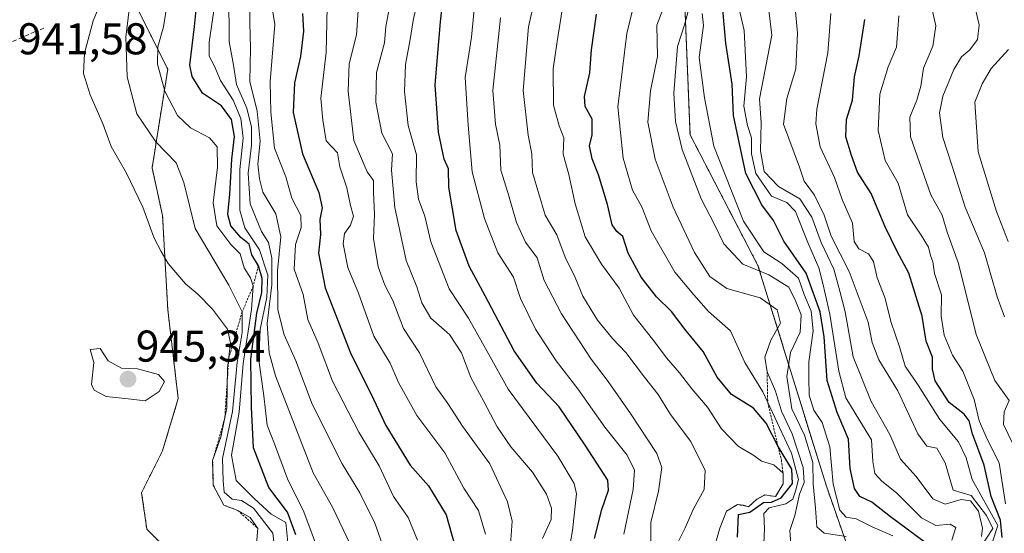
# Model space of a CAD drawing. Units: metres. Extents: x 665328 to 668794, y 4735040 to 4737436.
# Drawn here: x 665897 to 666118, y 4737098 to 4737214 of the extents above; entities that cross this region are included whole.
import ezdxf
from ezdxf.enums import TextEntityAlignment as Align

# ---------------------------------------------------------------- set-up
doc = ezdxf.new("R2010")
doc.units = ezdxf.units.M
doc.header["$MEASUREMENT"] = 0
doc.linetypes.add('TRAZOS', pattern=[0.75, 0.5, -0.25])
doc.linetypes.add('TRAZOSX2', pattern=[1.5, 1, -0.5])
for name, color, linetype, lineweight in [('Arbolado forestal', 92, 'TRAZOS', 0), ('Arbolado forestal CxS', 92, 'Continuous', 0), ('Carátula', 7, 'Continuous', 5), ('Curva de nivel maestra', 36, 'Continuous', 30), ('Curva de nivel normal', 36, 'Continuous', 0), ('Escarpado lineal', 39, 'TRAZOS', 0), ('Punto de cota en terreno', 7, 'Continuous', 0), ('Rótulo de punto de cota en terreno', 19, 'Continuous', 0), ('Senda', 19, 'TRAZOSX2', 0)]:
    doc.layers.add(name, color=color, linetype=linetype, lineweight=lineweight)
doc.styles.add('Arial', font='txt', dxfattribs={"height": 0.2})

# ---------------------------------------------------------------- blocks, each defined once
blk = doc.blocks.new('*U159')
at = {"layer": 'Curva de nivel normal', "color": 36, "linetype": 'Continuous', "lineweight": 0}
blk.add_polyline3d([(665956.99, 4737096.2, 930), (665956.55, 4737100.73, 930), (665953.27, 4737102.55, 930), (665949.41, 4737106.12, 930), (665945.32, 4737110.17, 930), (665944.34, 4737115.86, 930), (665946.02, 4737125.57, 930), (665946.92, 4737136.52, 930), (665948.82, 4737148.7, 930), (665949.19, 4737153.99, 930), (665948.59, 4737155.86, 930), (665947.16, 4737158.07, 930), (665946.27, 4737161.22, 930), (665944.19, 4737163.36, 930), (665940.98, 4737167.56, 930), (665940.2, 4737172.73, 930), (665941.13, 4737180.73, 930), (665941.06, 4737185.32, 930), (665939.34, 4737187.4, 930), (665935.08, 4737189.62, 930), (665932.16, 4737192.39, 930), (665929.33, 4737197.87, 930), (665927.68, 4737203.94, 930), (665927.73, 4737207.87, 930), (665929.01, 4737212.4, 930), (665930.06, 4737219.06, 930)], dxfattribs=at)
blk = doc.blocks.new('*U163')
at = {"layer": 'Curva de nivel normal', "color": 36, "linetype": 'Continuous', "lineweight": 0}
blk.add_polyline3d([(666019.62, 4737090.74, 880), (666021.04, 4737098.89, 880), (666021.95, 4737107.14, 880), (666021.46, 4737109.49, 880), (666017.77, 4737115.62, 880), (666006.56, 4737130.71, 880), (666002.16, 4737138.67, 880), (665997.69, 4737146.74, 880), (665993.27, 4737153.38, 880), (665989.18, 4737163.96, 880), (665987.82, 4737169.7, 880), (665986.42, 4737173.57, 880), (665985.87, 4737177.44, 880), (665985.95, 4737183.57, 880), (665984.09, 4737190.16, 880), (665983.23, 4737197.78, 880), (665983.44, 4737203.86, 880), (665984.54, 4737209.56, 880), (665985.2, 4737213.81, 880), (665986.41, 4737219.2, 880)], dxfattribs=at)
blk = doc.blocks.new('*U168')
at = {"layer": 'Curva de nivel normal', "color": 36, "linetype": 'Continuous', "lineweight": 0}
blk.add_polyline3d([(665922.31, 4737225.06, 935), (665920.54, 4737210.06, 935), (665920.81, 4737201.13, 935), (665923, 4737192.75, 935), (665927.3, 4737186.47, 935), (665931.82, 4737181.74, 935), (665933.55, 4737177.33, 935), (665936.12, 4737166.96, 935), (665943.69, 4737154.21, 935), (665946.7, 4737148.16, 935), (665946.72, 4737143.48, 935), (665945.59, 4737136.74, 935), (665944.55, 4737125.74, 935), (665942.27, 4737115.1, 935), (665942.4, 4737110.11, 935), (665942.66, 4737107.51, 935), (665944.45, 4737105.98, 935), (665946.57, 4737105.64, 935), (665949.24, 4737103.94, 935), (665953.58, 4737098.31, 935), (665954.17, 4737093.86, 935)], dxfattribs=at)
blk = doc.blocks.new('*U170')
at = {"layer": 'Curva de nivel normal', "color": 36, "linetype": 'Continuous', "lineweight": 0}
blk.add_polyline3d([(666079.25, 4737215.4, 805), (666078.52, 4737206.52, 805), (666076.05, 4737193.83, 805), (666075.83, 4737190.51, 805), (666076.8, 4737185.32, 805), (666080.06, 4737178.46, 805), (666081.79, 4737173.47, 805), (666084.12, 4737168.18, 805), (666084.5, 4737164.02, 805), (666085.51, 4737162.37, 805), (666087.71, 4737161.24, 805), (666088.8, 4737159.52, 805), (666089.68, 4737155.79, 805), (666091.38, 4737151.41, 805), (666092.82, 4737145.76, 805), (666094.73, 4737140.08, 805), (666095.97, 4737135.92, 805), (666098.92, 4737131.66, 805), (666103.73, 4737123.92, 805), (666107.95, 4737118.89, 805), (666109.71, 4737115.26, 805), (666111.04, 4737110.38, 805), (666116.8, 4737100.03, 805), (666115.59, 4737096.36, 805)], dxfattribs=at)
blk = doc.blocks.new('*U172')
at = {"layer": 'Curva de nivel normal', "color": 36, "linetype": 'Continuous', "lineweight": 0}
blk.add_polyline3d([(666018.75, 4737216.24, 855), (666017.59, 4737209.1, 855), (666016.71, 4737202.89, 855), (666016.78, 4737194.72, 855), (666018.05, 4737190.06, 855), (666019.14, 4737187.39, 855), (666019, 4737183.67, 855), (666020.28, 4737179.13, 855), (666021.67, 4737172.52, 855), (666023.91, 4737165.09, 855), (666027.6, 4737158.9, 855), (666031.57, 4737153.52, 855), (666034.81, 4737147.44, 855), (666039.38, 4737141.66, 855), (666042.24, 4737137.78, 855), (666045.15, 4737134.43, 855), (666047.97, 4737130.84, 855), (666051.49, 4737126.69, 855), (666054.58, 4737121.78, 855), (666058.34, 4737117.88, 855), (666061.9, 4737115.76, 855), (666063.65, 4737114.55, 855), (666066.37, 4737113.67, 855), (666068.48, 4737111.78, 855), (666068.49, 4737109.39, 855), (666066.79, 4737106.52, 855), (666064.4, 4737106.92, 855), (666062.54, 4737105.92, 855), (666060.72, 4737104.26, 855), (666059.57, 4737104.63, 855), (666058.18, 4737104.74, 855), (666055.76, 4737103.28, 855), (666054.21, 4737099.41, 855), (666052.67, 4737093.85, 855)], dxfattribs=at)
blk = doc.blocks.new('*U175')
at = {"layer": 'Curva de nivel normal', "color": 36, "linetype": 'Continuous', "lineweight": 0}
blk.add_polyline3d([(665943.68, 4737219.73, 915), (665943.76, 4737209.06, 915), (665944.76, 4737203.73, 915), (665945.46, 4737199.4, 915), (665947.74, 4737194.06, 915), (665948.79, 4737189.81, 915), (665948.79, 4737185.71, 915), (665948.08, 4737179.44, 915), (665948.51, 4737172.49, 915), (665951.09, 4737166.27, 915), (665952.61, 4737163.79, 915), (665953.42, 4737160.28, 915), (665953.37, 4737154.22, 915), (665952.34, 4737145.52, 915), (665952.79, 4737138.96, 915), (665954.23, 4737133.75, 915), (665962.71, 4737111.9, 915), (665967.02, 4737104.16, 915), (665971.88, 4737094.08, 915)], dxfattribs=at)
blk = doc.blocks.new('*U179')
at = {"layer": 'Curva de nivel normal', "color": 36, "linetype": 'Continuous', "lineweight": 0}
blk.add_polyline3d([(666082.66, 4737097.52, 835), (666077.74, 4737098.28, 835), (666076.07, 4737099.69, 835), (666075.79, 4737103.96, 835), (666075.24, 4737109.41, 835), (666075.2, 4737114.23, 835), (666073.28, 4737120.37, 835), (666070.45, 4737126.31, 835), (666069.33, 4737133.61, 835), (666070.17, 4737138.98, 835), (666072.36, 4737143.61, 835), (666072.54, 4737147.51, 835), (666071.34, 4737150.52, 835), (666069.8, 4737153.74, 835), (666065.25, 4737156.47, 835), (666059.4, 4737158.94, 835), (666055.12, 4737163.52, 835), (666052.95, 4737167.97, 835), (666050.03, 4737173.66, 835), (666045.75, 4737184.73, 835), (666044.24, 4737191.06, 835), (666043.85, 4737197.4, 835), (666044.72, 4737207.92, 835), (666046.26, 4737212.81, 835), (666047.08, 4737215.92, 835)], dxfattribs=at)
blk = doc.blocks.new('*U183')
at = {"layer": 'Curva de nivel normal', "color": 36, "linetype": 'Continuous', "lineweight": 0}
blk.add_polyline3d([(666013.55, 4737223.06, 860), (666011.2, 4737212.4, 860), (666010, 4737198.06, 860), (666011.11, 4737187.94, 860), (666011.89, 4737183.78, 860), (666012.03, 4737179.58, 860), (666014.89, 4737169.92, 860), (666017.52, 4737165.51, 860), (666019.44, 4737160.51, 860), (666021.64, 4737155.91, 860), (666023.39, 4737151.68, 860), (666026.72, 4737146.29, 860), (666030.09, 4737142.13, 860), (666033.09, 4737139, 860), (666037.27, 4737133.46, 860), (666040.39, 4737129.52, 860), (666043.12, 4737125.05, 860), (666047.7, 4737118.98, 860), (666050.94, 4737112.41, 860), (666050.68, 4737108.1, 860), (666048.34, 4737103.75, 860), (666046.47, 4737099.52, 860), (666044.85, 4737096.34, 860)], dxfattribs=at)
blk = doc.blocks.new('*U193')
at = {"layer": 'Curva de nivel normal', "color": 36, "linetype": 'Continuous', "lineweight": 0}
blk.add_polyline3d([(666006.76, 4737090.49, 890), (666007.5, 4737100.97, 890), (666006.43, 4737105.36, 890), (666002.48, 4737113.88, 890), (665996.33, 4737122.41, 890), (665992.97, 4737127.5, 890), (665990.33, 4737131.23, 890), (665986.6, 4737138.93, 890), (665983.03, 4737144.44, 890), (665980.61, 4737150.73, 890), (665978.79, 4737154.17, 890), (665977.35, 4737158.32, 890), (665976.29, 4737164.67, 890), (665976.48, 4737170.09, 890), (665976.24, 4737175.1, 890), (665976.24, 4737177.72, 890), (665974.85, 4737179.71, 890), (665971.86, 4737186.8, 890), (665970.55, 4737197.91, 890), (665970.82, 4737204.02, 890), (665972.46, 4737210.54, 890), (665973.21, 4737221.61, 890)], dxfattribs=at)
blk = doc.blocks.new('*U194')
at = {"layer": 'Curva de nivel normal', "color": 36, "linetype": 'Continuous', "lineweight": 0}
blk.add_polyline3d([(666004.85, 4737214.38, 865), (666003.15, 4737198.06, 865), (666003.76, 4737190.47, 865), (666004.71, 4737185.7, 865), (666004.92, 4737180.11, 865), (666006.49, 4737175.04, 865), (666008.43, 4737168.33, 865), (666010.51, 4737163.88, 865), (666013.12, 4737160.36, 865), (666014.72, 4737155.25, 865), (666018.56, 4737147.75, 865), (666025.3, 4737137.49, 865), (666029.12, 4737132.48, 865), (666034.09, 4737125.28, 865), (666040.06, 4737116.27, 865), (666041.17, 4737113.09, 865), (666040.4, 4737107.73, 865), (666038.73, 4737100.7, 865), (666038.68, 4737090.02, 865)], dxfattribs=at)
blk = doc.blocks.new('*U201')
at = {"layer": 'Curva de nivel normal', "color": 36, "linetype": 'Continuous', "lineweight": 0}
blk.add_polyline3d([(665948.5, 4737218.01, 910), (665948.44, 4737213.26, 910), (665948.61, 4737207.58, 910), (665948.43, 4737200.1, 910), (665950.1, 4737193.4, 910), (665950.78, 4737186.63, 910), (665950.26, 4737181.44, 910), (665950.63, 4737178.12, 910), (665951.38, 4737175.14, 910), (665954.28, 4737170.22, 910), (665955.41, 4737165.1, 910), (665954.63, 4737157.4, 910), (665954.74, 4737148.63, 910), (665956.14, 4737142.95, 910), (665958.77, 4737137.12, 910), (665962.5, 4737127.39, 910), (665969.18, 4737113.9, 910), (665973.16, 4737107.41, 910), (665976.54, 4737100.53, 910), (665980.78, 4737088.7, 910)], dxfattribs=at)
blk = doc.blocks.new('*U206')
at = {"layer": 'Curva de nivel normal', "color": 36, "linetype": 'Continuous', "lineweight": 0}
blk.add_polyline3d([(666041.43, 4737216.28, 840), (666040.02, 4737212.78, 840), (666040.17, 4737205.73, 840), (666038.6, 4737197.94, 840), (666038.06, 4737190.88, 840), (666039.69, 4737182.6, 840), (666043.75, 4737171.73, 840), (666048.57, 4737161.55, 840), (666051.96, 4737156.1, 840), (666055.82, 4737153.39, 840), (666063.35, 4737151.3, 840), (666067.13, 4737148.62, 840), (666067.9, 4737145.63, 840), (666065.69, 4737141.76, 840), (666064.36, 4737137.94, 840), (666064.88, 4737134.64, 840), (666066.79, 4737130.31, 840), (666068.13, 4737125.81, 840), (666070.51, 4737120.67, 840), (666073, 4737113.06, 840), (666073.2, 4737109.74, 840), (666072.19, 4737107.07, 840), (666071.1, 4737102.28, 840), (666070, 4737098.91, 840), (666070.21, 4737095.96, 840)], dxfattribs=at)
blk = doc.blocks.new('*U209')
at = {"layer": 'Curva de nivel normal', "color": 36, "linetype": 'Continuous', "lineweight": 0}
blk.add_polyline3d([(665964.12, 4737093.62, 920), (665960.6, 4737103.08, 920), (665956.91, 4737110.55, 920), (665954, 4737118.44, 920), (665952.3, 4737122.62, 920), (665951.58, 4737129.27, 920), (665950.45, 4737137.29, 920), (665950.76, 4737144.17, 920), (665952.24, 4737151.5, 920), (665952.45, 4737156.4, 920), (665950.59, 4737162.1, 920), (665947.28, 4737167.08, 920), (665946.21, 4737171.04, 920), (665946.2, 4737180.27, 920), (665946.9, 4737187.3, 920), (665946.44, 4737191.76, 920), (665944.7, 4737195.87, 920), (665941.84, 4737200.26, 920), (665940.45, 4737203.53, 920), (665939.26, 4737205.79, 920), (665939.24, 4737208.96, 920), (665940.32, 4737216, 920)], dxfattribs=at)
blk = doc.blocks.new('*U216')
at = {"layer": 'Curva de nivel normal', "color": 36, "linetype": 'Continuous', "lineweight": 0}
blk.add_polyline3d([(666118.29, 4737147.06, 785), (666116.66, 4737151.56, 785), (666113.85, 4737161.44, 785), (666109.46, 4737171.72, 785), (666106.51, 4737180.96, 785), (666104.44, 4737187.47, 785), (666103.68, 4737193, 785), (666104.43, 4737196.73, 785), (666106.88, 4737202.73, 785), (666108.62, 4737205.6, 785), (666110.53, 4737207.17, 785), (666112.27, 4737209.49, 785), (666112.65, 4737212.8, 785), (666111.37, 4737218.23, 785)], dxfattribs=at)
blk = doc.blocks.new('*U221')
at = {"layer": 'Curva de nivel normal', "color": 36, "linetype": 'Continuous', "lineweight": 0}
blk.add_polyline3d([(665986.15, 4737096.75, 905), (665984.08, 4737101.8, 905), (665980.78, 4737106.52, 905), (665977.57, 4737113.43, 905), (665973, 4737121.02, 905), (665967.02, 4737132.51, 905), (665963.78, 4737141.09, 905), (665961.47, 4737146.44, 905), (665960.42, 4737152.08, 905), (665958.42, 4737157.8, 905), (665958.68, 4737163.35, 905), (665960, 4737167.18, 905), (665959.88, 4737169.9, 905), (665957.9, 4737173.8, 905), (665956.56, 4737178.59, 905), (665954.02, 4737185.06, 905), (665953.17, 4737193.15, 905), (665952.98, 4737200.03, 905), (665954.05, 4737212.9, 905), (665949.68, 4737239.93, 905)], dxfattribs=at)
blk = doc.blocks.new('*U223')
at = {"layer": 'Curva de nivel normal', "color": 36, "linetype": 'Continuous', "lineweight": 0}
blk.add_polyline3d([(666034.66, 4737216.42, 845), (666033.3, 4737210.87, 845), (666031.26, 4737194.37, 845), (666032.45, 4737182.82, 845), (666034.58, 4737175.58, 845), (666036.65, 4737171.83, 845), (666038.75, 4737166.45, 845), (666044.09, 4737157.08, 845), (666048.42, 4737151.96, 845), (666051.72, 4737148.26, 845), (666056.66, 4737143.86, 845), (666059.88, 4737136.74, 845), (666063.94, 4737130.11, 845), (666070.34, 4737116.31, 845), (666071.93, 4737110.41, 845), (666071.26, 4737107.74, 845), (666070.68, 4737105.94, 845), (666069.07, 4737104.93, 845), (666065.32, 4737104, 845), (666064.16, 4737102.73, 845), (666064.3, 4737099.27, 845), (666064.08, 4737094.4, 845)], dxfattribs=at)
blk = doc.blocks.new('*U227')
at = {"layer": 'Curva de nivel normal', "color": 36, "linetype": 'Continuous', "lineweight": 0}
blk.add_polyline3d([(665980.08, 4737218.04, 885), (665979.06, 4737212.48, 885), (665978.71, 4737208.75, 885), (665976.95, 4737202.08, 885), (665976.78, 4737195.44, 885), (665978.14, 4737188.41, 885), (665980.53, 4737183.73, 885), (665980.34, 4737180.06, 885), (665981.09, 4737171.71, 885), (665983.65, 4737159.73, 885), (665986.02, 4737153.82, 885), (665987.15, 4737150.22, 885), (665989.19, 4737146.74, 885), (665993.4, 4737143.09, 885), (665996.09, 4737138.95, 885), (665998.15, 4737133.34, 885), (666001.09, 4737127.99, 885), (666004.12, 4737122.26, 885), (666007.18, 4737117.78, 885), (666012.08, 4737112.01, 885), (666015.24, 4737107.1, 885), (666016.37, 4737103.91, 885), (666016.25, 4737101.41, 885), (666014.34, 4737097.07, 885)], dxfattribs=at)
blk = doc.blocks.new('*U233')
at = {"layer": 'Curva de nivel normal', "color": 36, "linetype": 'Continuous', "lineweight": 0}
blk.add_polyline3d([(666101.15, 4737220.36, 790), (666102.84, 4737212.58, 790), (666102.19, 4737208, 790), (666100.08, 4737203.05, 790), (666099.5, 4737199.03, 790), (666098.62, 4737195.87, 790), (666096.98, 4737192.03, 790), (666097.17, 4737187.56, 790), (666101.71, 4737174.53, 790), (666104.26, 4737169.94, 790), (666105.42, 4737166.08, 790), (666107.97, 4737159.05, 790), (666111.95, 4737143.04, 790), (666116.13, 4737132.67, 790), (666119.41, 4737128.15, 790), (666118.28, 4737125.61, 790), (666118.11, 4737122.76, 790), (666120.19, 4737118.39, 790)], dxfattribs=at)
blk = doc.blocks.new('*U236')
at = {"layer": 'Curva de nivel normal', "color": 36, "linetype": 'Continuous', "lineweight": 0}
blk.add_polyline3d([(665999.24, 4737219.53, 870), (665998.32, 4737210.03, 870), (665996.92, 4737200.93, 870), (665997.58, 4737190.2, 870), (665998.5, 4737179.68, 870), (666001.23, 4737169.21, 870), (666004.28, 4737161.46, 870), (666007.79, 4737155.94, 870), (666009.34, 4737151.16, 870), (666012.74, 4737144.28, 870), (666017.4, 4737137.13, 870), (666022.27, 4737130.85, 870), (666028.38, 4737122.17, 870), (666033.41, 4737115.89, 870), (666035.06, 4737112.48, 870), (666034.7, 4737108.14, 870), (666032.66, 4737098.08, 870)], dxfattribs=at)
blk = doc.blocks.new('*U241')
at = {"layer": 'Curva de nivel normal', "color": 36, "linetype": 'Continuous', "lineweight": 0}
blk.add_polyline3d([(666001.52, 4737098.04, 895), (665999.92, 4737103.43, 895), (665996.64, 4737108.43, 895), (665992.31, 4737116.42, 895), (665986.05, 4737124.83, 895), (665981.9, 4737132.22, 895), (665980.06, 4737136.63, 895), (665976.38, 4737142.71, 895), (665972.86, 4737152.36, 895), (665970.5, 4737158.18, 895), (665969.41, 4737163.48, 895), (665969.71, 4737165.84, 895), (665971.13, 4737167.73, 895), (665971.8, 4737169.73, 895), (665971.07, 4737172.09, 895), (665970.3, 4737176.09, 895), (665968.66, 4737180.84, 895), (665968.16, 4737184.01, 895), (665965.64, 4737186.73, 895), (665964.85, 4737191.35, 895), (665964.39, 4737196.27, 895), (665965.58, 4737206.59, 895), (665965.94, 4737220.28, 895)], dxfattribs=at)
blk = doc.blocks.new('*U244')
at = {"layer": 'Curva de nivel maestra', "color": 36, "linetype": 'Continuous', "lineweight": 30}
blk.add_polyline3d([(665958.82, 4737097.9, 925), (665956.92, 4737103.06, 925), (665952.68, 4737108.57, 925), (665949.28, 4737117.49, 925), (665948.81, 4737126.66, 925), (665948.63, 4737137.49, 925), (665950.04, 4737147.9, 925), (665951.12, 4737152.51, 925), (665951.23, 4737155.69, 925), (665950.36, 4737158.56, 925), (665948.89, 4737161, 925), (665948.25, 4737163.42, 925), (665946.43, 4737164.9, 925), (665944.14, 4737167.52, 925), (665943.46, 4737170.06, 925), (665943.93, 4737174.68, 925), (665944.41, 4737182.55, 925), (665945, 4737187.66, 925), (665944.27, 4737191.49, 925), (665942.02, 4737194.56, 925), (665937.76, 4737197.44, 925), (665935.44, 4737201.21, 925), (665934.94, 4737203.78, 925), (665935.94, 4737212.44, 925), (665936.53, 4737217.68, 925)], dxfattribs=at)
blk = doc.blocks.new('*U246')
at = {"layer": 'Curva de nivel maestra', "color": 36, "linetype": 'Continuous', "lineweight": 30}
blk.add_polyline3d([(666058.18, 4737097.41, 850), (666058.43, 4737102.5, 850), (666060.97, 4737103.06, 850), (666064.08, 4737105.21, 850), (666065.89, 4737105.25, 850), (666068.03, 4737106.28, 850), (666070.58, 4737109.49, 850), (666070.41, 4737112.75, 850), (666067.34, 4737117.79, 850), (666064.64, 4737123.07, 850), (666061.83, 4737126.49, 850), (666056.88, 4737129.53, 850), (666053.61, 4737133.45, 850), (666050.48, 4737139.26, 850), (666046.69, 4737143.87, 850), (666043.39, 4737148.25, 850), (666039.98, 4737151.51, 850), (666036.53, 4737155.98, 850), (666033.62, 4737161.4, 850), (666032.38, 4737165.14, 850), (666031.06, 4737166.24, 850), (666030.02, 4737167.76, 850), (666028.94, 4737172.34, 850), (666026.93, 4737179, 850), (666025.47, 4737182.64, 850), (666024.92, 4737185.53, 850), (666025.51, 4737188.06, 850), (666025.48, 4737191.57, 850), (666023.94, 4737194.41, 850), (666023.78, 4737196.7, 850), (666024.97, 4737202, 850), (666025.32, 4737207.17, 850), (666026.47, 4737215.27, 850)], dxfattribs=at)
blk = doc.blocks.new('*U251')
at = {"layer": 'Curva de nivel maestra', "color": 36, "linetype": 'Continuous', "lineweight": 30}
blk.add_polyline3d([(665960.3, 4737215.42, 900), (665960.48, 4737211.4, 900), (665959.85, 4737205.73, 900), (665958.47, 4737199.73, 900), (665958.2, 4737193.06, 900), (665960.31, 4737183.73, 900), (665963.95, 4737175.06, 900), (665964.72, 4737171.62, 900), (665964.2, 4737168.97, 900), (665964.36, 4737165.62, 900), (665963.87, 4737161.4, 900), (665965.42, 4737153.58, 900), (665971.14, 4737138.69, 900), (665975.74, 4737129.6, 900), (665979.06, 4737122.58, 900), (665984.51, 4737113.65, 900), (665988.66, 4737108.99, 900), (665992.64, 4737102.46, 900), (665995.74, 4737091.43, 900)], dxfattribs=at)
blk = doc.blocks.new('*U252')
at = {"layer": 'Curva de nivel maestra', "color": 36, "linetype": 'Continuous', "lineweight": 30}
blk.add_polyline3d([(666026.03, 4737097.08, 875), (666027.69, 4737103.66, 875), (666029.14, 4737107.97, 875), (666029.04, 4737110.23, 875), (666023.91, 4737118.11, 875), (666018.09, 4737126.74, 875), (666013.07, 4737132.07, 875), (666007.94, 4737139.41, 875), (666001.43, 4737151.75, 875), (665997.79, 4737158.43, 875), (665994.9, 4737166.5, 875), (665993.2, 4737176.24, 875), (665993.14, 4737180.35, 875), (665992.15, 4737182.55, 875), (665990.9, 4737188.61, 875), (665990.19, 4737199.32, 875), (665991.33, 4737213.51, 875), (665993.34, 4737231.19, 875)], dxfattribs=at)
blk = doc.blocks.new('5PATER')
at = {"layer": 'Carátula', "linetype": 'Continuous', "lineweight": 5}
h = blk.add_hatch(color=250, dxfattribs=at)
edge = h.paths.add_edge_path()
edge.add_ellipse((0, 0.01), major_axis=(-1.33, -1.34), ratio=0.999422, start_angle=0, end_angle=360)

msp = doc.modelspace()

# ---------------------------------------------------------------- linework, layer by layer
at = {"layer": 'Arbolado forestal', "color": 92, "linetype": 'TRAZOS', "lineweight": 0}
for points in [[(666224.13, 4736958.35, 793.54), (666189.99, 4736992.51, 787.41), (666167.62, 4737012.54, 789.02), (666151.14, 4737039.63, 784.53), (666137.01, 4737058.48, 784.18), (666126.41, 4737060.83, 792.22), (666104.04, 4737070.26, 817.97), (666086.38, 4737085.57, 842.16), (666078.14, 4737109.13, 831.49), (666062.83, 4737158.6, 832.4), (666047.53, 4737188.05, 832.65), (666046.35, 4737217.5, 836.98), (666049.88, 4737243.41, 823.24), (666035.75, 4737256.37, 829.09), (666023.98, 4737270.5, 834.82), (666018.89, 4737305.59, 838.53), (666011.08, 4737321.22, 862.26), (666009.13, 4737337.5, 839.28), (666005.29, 4737369.46, 853.98)], [(666224.13, 4736958.35, 793.54), (666189.99, 4736992.51, 787.41), (666167.62, 4737012.54, 789.02), (666151.14, 4737039.63, 784.53), (666137.01, 4737058.48, 784.18), (666126.41, 4737060.83, 792.22), (666104.04, 4737070.26, 817.97), (666086.38, 4737085.57, 842.16), (666078.14, 4737109.13, 831.49), (666062.83, 4737158.6, 832.4), (666047.53, 4737188.05, 832.65), (666046.35, 4737217.5, 836.98), (666049.88, 4737243.41, 823.24), (666035.75, 4737256.37, 829.09), (666023.98, 4737270.5, 834.82), (666018.89, 4737305.59, 838.53), (666011.08, 4737321.22, 862.26), (666009.13, 4737337.5, 839.28), (666005.29, 4737369.46, 853.98)], [(665903.71, 4737367, 951.5), (665911.12, 4737340.64, 942.95), (665908.76, 4737297.06, 939.29), (665911.12, 4737240.52, 941.6), (665919.36, 4737224.03, 937.31), (665929.96, 4737202.83, 928.13), (665926.43, 4737180.58, 937.28), (665928.78, 4737169.85, 938.18), (665929.96, 4737148.64, 942.58), (665932.31, 4737128.62, 944.88), (665928.78, 4737116.84, 943.86), (665924.07, 4737107.42, 943.06), (665925.24, 4737099.17, 941.98), (665934.66, 4737089.75, 937.02), (665942.91, 4737053.23, 907.71), (665941.73, 4737012, 879.06), (665949.97, 4736999.05, 870.51), (665959.39, 4736990.8, 865.92), (665958.21, 4736977.85, 857.56), (665958.05, 4736953.65, 839.8)]]:
    msp.add_polyline3d(points, dxfattribs=at)
at = {"layer": 'Arbolado forestal CxS', "color": 92, "linetype": 'Continuous', "lineweight": 0}
for points in [[(666252.39, 4736901.81, 794.1), (666240.61, 4736915.95, 801.93), (666234.73, 4736934.79, 808.63), (666232.37, 4736954.82, 791.83), (666224.13, 4736958.35, 793.54), (666189.99, 4736992.51, 787.41), (666167.62, 4737012.54, 789.02), (666151.14, 4737039.63, 784.53), (666137.01, 4737058.48, 784.18), (666126.41, 4737060.83, 792.22), (666104.04, 4737070.26, 817.97), (666086.38, 4737085.57, 842.16), (666078.14, 4737109.13, 831.49), (666062.83, 4737158.6, 832.4), (666047.53, 4737188.05, 832.65), (666046.35, 4737217.5, 836.98), (666049.88, 4737243.41, 823.24), (666035.76, 4737256.37, 829.09), (666023.98, 4737270.5, 834.82), (666018.9, 4737305.59, 838.53), (666011.08, 4737321.22, 862.26), (666009.13, 4737337.5, 839.28), (666005.29, 4737369.46, 853.97), (666289.12, 4737376.33, 656.91)], [(665711.44, 4737362.35, 966.67), (665903.71, 4737367, 951.51), (665911.12, 4737340.64, 942.95), (665908.76, 4737297.06, 939.29), (665911.12, 4737240.52, 941.6), (665919.36, 4737224.03, 937.31), (665929.96, 4737202.83, 928.13), (665926.43, 4737180.58, 937.28), (665928.78, 4737169.85, 938.18), (665929.96, 4737148.64, 942.58), (665932.31, 4737128.62, 944.88), (665928.78, 4737116.84, 943.86), (665924.07, 4737107.42, 943.06), (665925.25, 4737099.17, 941.98), (665934.66, 4737089.75, 937.02)], [(665934.66, 4737089.75, 937.02), (665925.25, 4737099.17, 941.98), (665924.07, 4737107.42, 943.06), (665928.78, 4737116.84, 943.86), (665932.31, 4737128.62, 944.88), (665929.96, 4737148.64, 942.58), (665928.78, 4737169.85, 938.18), (665926.43, 4737180.58, 937.28), (665929.96, 4737202.83, 928.13), (665919.36, 4737224.03, 937.31)], [(666046.35, 4737217.5, 836.98), (666047.53, 4737188.05, 832.65), (666062.83, 4737158.6, 832.4), (666078.14, 4737109.13, 831.49), (666086.38, 4737085.57, 842.16)]]:
    msp.add_polyline3d(points, dxfattribs=at)
at = {"layer": 'Curva de nivel maestra', "color": 36, "linetype": 'Continuous', "lineweight": 30}
for points in [[(666100.5, 4737096.22, 825), (666092.69, 4737101.98, 825), (666088.49, 4737105.3, 825), (666085.76, 4737106.59, 825), (666084.54, 4737108.33, 825), (666083.6, 4737112.9, 825), (666083.17, 4737119.47, 825), (666080.66, 4737125.51, 825), (666078.38, 4737132.68, 825), (666077.7, 4737142.5, 825), (666076.85, 4737148.18, 825), (666073.66, 4737156.85, 825), (666068.68, 4737164.09, 825), (666066.31, 4737168.71, 825), (666063.68, 4737172.27, 825), (666060.12, 4737179.36, 825), (666058.64, 4737186.01, 825), (666057.34, 4737192.38, 825), (666057.02, 4737199.46, 825), (666055.6, 4737208.73, 825), (666053.96, 4737227.34, 825)], [(666117.78, 4737097.32, 800), (666117.39, 4737101.26, 800), (666115.33, 4737106.53, 800), (666113.72, 4737113.58, 800), (666111.13, 4737120.67, 800), (666110.4, 4737123.6, 800), (666109.23, 4737125.1, 800), (666105.9, 4737127.77, 800), (666102.75, 4737132.62, 800), (666102.08, 4737135.28, 800), (666102.08, 4737137.94, 800), (666100.71, 4737141.58, 800), (666099.82, 4737147.16, 800), (666096.81, 4737156.89, 800), (666094.13, 4737161.79, 800), (666091.47, 4737167.32, 800), (666088.33, 4737174.82, 800), (666085.21, 4737179.63, 800), (666083.86, 4737183.42, 800), (666082.57, 4737187.61, 800), (666082.79, 4737191.53, 800), (666084.07, 4737195.88, 800), (666084.57, 4737201.09, 800), (666085.64, 4737205.83, 800), (666086.87, 4737214.06, 800)]]:
    msp.add_polyline3d(points, dxfattribs=at)
at = {"layer": 'Curva de nivel normal', "color": 36, "linetype": 'Continuous', "lineweight": 0}
for points in [[(665949.92, 4737095.96, 940), (665950.23, 4737099.38, 940), (665948.53, 4737101.85, 940), (665945.7, 4737103.44, 940), (665942.55, 4737104.62, 940), (665940.21, 4737109.08, 940), (665940.06, 4737114.66, 940), (665941.93, 4737119.92, 940), (665943.25, 4737126.51, 940), (665943.43, 4737135.49, 940), (665944.08, 4737141.18, 940), (665943.38, 4737144.29, 940), (665940.01, 4737148.76, 940), (665936.76, 4737152.17, 940), (665933.98, 4737154.51, 940), (665930.08, 4737159.08, 940), (665928.49, 4737161.78, 940), (665926.92, 4737164.75, 940), (665924.36, 4737171.74, 940), (665920.7, 4737179.4, 940), (665917.24, 4737185.4, 940), (665915.43, 4737190.4, 940), (665912.47, 4737197.09, 940), (665910.97, 4737201.84, 940), (665911.19, 4737206.42, 940), (665913.16, 4737213.73, 940), (665916.34, 4737221.4, 940)], [(666113.13, 4737095.41, 810), (666115.72, 4737099.37, 810), (666114.27, 4737102.27, 810), (666110.83, 4737106.82, 810), (666106.77, 4737107.97, 810), (666105, 4737114.14, 810), (666103.12, 4737117.44, 810), (666100.82, 4737117.92, 810), (666098.8, 4737120.67, 810), (666094.29, 4737130.35, 810), (666090.03, 4737137.32, 810), (666088.55, 4737141.28, 810), (666087.6, 4737145.82, 810), (666083.34, 4737157.22, 810), (666079.28, 4737165.22, 810), (666077.7, 4737169.91, 810), (666075.52, 4737174.42, 810), (666073.24, 4737177.58, 810), (666072.16, 4737180.77, 810), (666068.6, 4737190.48, 810), (666069.34, 4737196.25, 810), (666071.32, 4737202.94, 810), (666071.72, 4737210.93, 810), (666070.67, 4737222.45, 810)], [(666106.49, 4737096.74, 820), (666107.39, 4737099.56, 820), (666106.08, 4737100.36, 820), (666102.87, 4737100.03, 820), (666099.66, 4737101.75, 820), (666094.03, 4737107.4, 820), (666090.73, 4737110, 820), (666089.13, 4737111.77, 820), (666088.65, 4737114.41, 820), (666088.37, 4737119.3, 820), (666085.79, 4737123.59, 820), (666082.61, 4737128.81, 820), (666081, 4737134.82, 820), (666078.98, 4737147.65, 820), (666077.48, 4737154.23, 820), (666076.52, 4737158.11, 820), (666074.02, 4737163.8, 820), (666071.27, 4737170.8, 820), (666069.29, 4737172.82, 820), (666065.87, 4737174.2, 820), (666062.33, 4737179.3, 820), (666061.36, 4737183.73, 820), (666061.38, 4737187.4, 820), (666060.45, 4737190.18, 820), (666059.67, 4737194.54, 820), (666060.26, 4737201.11, 820), (666059.68, 4737211.55, 820), (666058.38, 4737217.42, 820)], [(666064.98, 4737218.6, 815), (666065.96, 4737210.48, 815), (666063.16, 4737196.14, 815), (666063.56, 4737190.75, 815), (666063.41, 4737184.46, 815), (666064.25, 4737179.8, 815), (666067.48, 4737176.44, 815), (666072.22, 4737173.66, 815), (666074.93, 4737169.46, 815), (666077.03, 4737163.8, 815), (666079.92, 4737157.78, 815), (666081.26, 4737152.8, 815), (666082.48, 4737148.16, 815), (666084.26, 4737138.02, 815), (666088.32, 4737127.99, 815), (666092.53, 4737120.52, 815), (666094.94, 4737114.99, 815), (666098.45, 4737111.07, 815), (666102.18, 4737106.04, 815), (666104.96, 4737104.86, 815), (666108.55, 4737105.9, 815), (666110.65, 4737105.58, 815), (666112.49, 4737103.27, 815), (666113.39, 4737099.44, 815), (666113.12, 4737097.58, 815)], [(666093.2, 4737097.73, 830), (666088.5, 4737099.7, 830), (666084.96, 4737101.5, 830), (666082.71, 4737101.92, 830), (666081.26, 4737103.46, 830), (666079.76, 4737109.3, 830), (666079.02, 4737117.77, 830), (666077.28, 4737123.21, 830), (666075.4, 4737125.99, 830), (666074.33, 4737129.4, 830), (666074.3, 4737133.27, 830), (666074.31, 4737136.91, 830), (666075.28, 4737143.92, 830), (666074.81, 4737148.34, 830), (666073.2, 4737152.04, 830), (666071.98, 4737155.72, 830), (666068.22, 4737159.05, 830), (666064.14, 4737161.66, 830), (666059.54, 4737168.56, 830), (666052.91, 4737185.46, 830), (666050.75, 4737196.4, 830), (666049.57, 4737205.48, 830), (666050.55, 4737212.66, 830), (666050.26, 4737215.36, 830)], [(666118.56, 4737104.94, 795), (666117.14, 4737114.13, 795), (666114.49, 4737119.36, 795), (666112.64, 4737123.6, 795), (666111.52, 4737128.39, 795), (666108.94, 4737134.76, 795), (666106.64, 4737138.38, 795), (666104.76, 4737142.92, 795), (666104.06, 4737147.16, 795), (666104.11, 4737151.98, 795), (666102.6, 4737156.8, 795), (666102.22, 4737159.42, 795), (666101.68, 4737160.87, 795), (666101.2, 4737162.73, 795), (666099.59, 4737165.44, 795), (666096.48, 4737170.01, 795), (666094.36, 4737177.12, 795), (666091.45, 4737182.26, 795), (666089.86, 4737189.04, 795), (666090.29, 4737197.22, 795), (666092.12, 4737203.34, 795), (666094.03, 4737207.82, 795), (666094.54, 4737214.86, 795)], [(666119.14, 4737164, 780), (666116.54, 4737170.8, 780), (666112.41, 4737184.21, 780), (666111.62, 4737195.4, 780), (666113.28, 4737199.56, 780), (666115.3, 4737202.98, 780), (666119.25, 4737207.27, 780)], [(665924.89, 4737128.08, 945), (665928.04, 4737130.18, 945), (665929.21, 4737132.49, 945), (665927.85, 4737134.04, 945), (665923.15, 4737135.34, 945), (665919.52, 4737135.48, 945), (665916.51, 4737137.16, 945), (665914.76, 4737139.94, 945), (665912.51, 4737139.69, 945), (665913.33, 4737136.78, 945), (665912.78, 4737131.78, 945), (665913.37, 4737130.49, 945), (665916.06, 4737129.08, 945), (665921.71, 4737128.51, 945), (665924.89, 4737128.08, 945)]]:
    msp.add_polyline3d(points, dxfattribs=at)
at = {"layer": 'Escarpado lineal', "color": 39, "linetype": 'TRAZOS', "lineweight": 0}
for points in [[(665950.36, 4737158.56, 938.87), (665949.19, 4737153.99, 938.87), (665946.7, 4737148.16, 938.87), (665943.69, 4737137.75, 938.87), (665942.79, 4737124.22, 938.87), (665940.06, 4737114.66, 938.87), (665940.21, 4737109.08, 938.87), (665942.55, 4737104.62, 938.87), (665945.7, 4737103.44, 938.87), (665950.23, 4737099.38, 938.87)], [(666064.88, 4737134.64, 854.24), (666065.02, 4737127.77, 854.24), (666067.34, 4737117.79, 854.24), (666068.09, 4737114.8, 854.24), (666068.48, 4737111.78, 854.24), (666068.49, 4737109.39, 854.24), (666066.79, 4737106.52, 854.24), (666064.4, 4737106.92, 854.24), (666062.54, 4737105.92, 854.24), (666060.72, 4737104.26, 854.24), (666058.18, 4737104.74, 854.24), (666055.76, 4737103.28, 854.24)]]:
    msp.add_polyline3d(points, dxfattribs=at)
at = {"layer": 'Senda', "color": 19, "linetype": 'TRAZOSX2', "lineweight": 0}
msp.add_polyline3d([(665895.02, 4737209.04, 941.86), (665899.81, 4737211.17, 941.94), (665902.07, 4737212.1, 941.93)], dxfattribs=at)

# ---------------------------------------------------------------- block references
at = {"layer": 'Curva de nivel maestra', "color": 36, "linetype": 'Continuous', "lineweight": 30}
for name in ['*U251', '*U252', '*U246', '*U244']:
    msp.add_blockref(name, (0, 0), dxfattribs=at)
at = {"layer": 'Curva de nivel normal', "color": 36, "linetype": 'Continuous', "lineweight": 0}
for name in ['*U170', '*U233', '*U216', '*U209', '*U175', '*U201', '*U221', '*U241', '*U193', '*U227', '*U163', '*U236', '*U194', '*U183', '*U172', '*U223', '*U206', '*U179', '*U168', '*U159']:
    msp.add_blockref(name, (0, 0), dxfattribs=at)
at = {"layer": 'Punto de cota en terreno', "linetype": 'Continuous', "lineweight": 0}
msp.add_blockref('5PATER', (665921, 4737133, 945.34), dxfattribs=at)

# ---------------------------------------------------------------- texts
at = {"layer": 'Rótulo de punto de cota en terreno', "color": 19, "linetype": 'Continuous', "lineweight": 0, "style": 'Arial'}
for s, p in [('941,58', (665896.25, 4737204)), ('945,34', (665922.76, 4737134.76))]:
    msp.add_text(s, height=7, dxfattribs=at).set_placement(p, align=Align.BOTTOM_LEFT)

doc.saveas('drawing.dxf')
